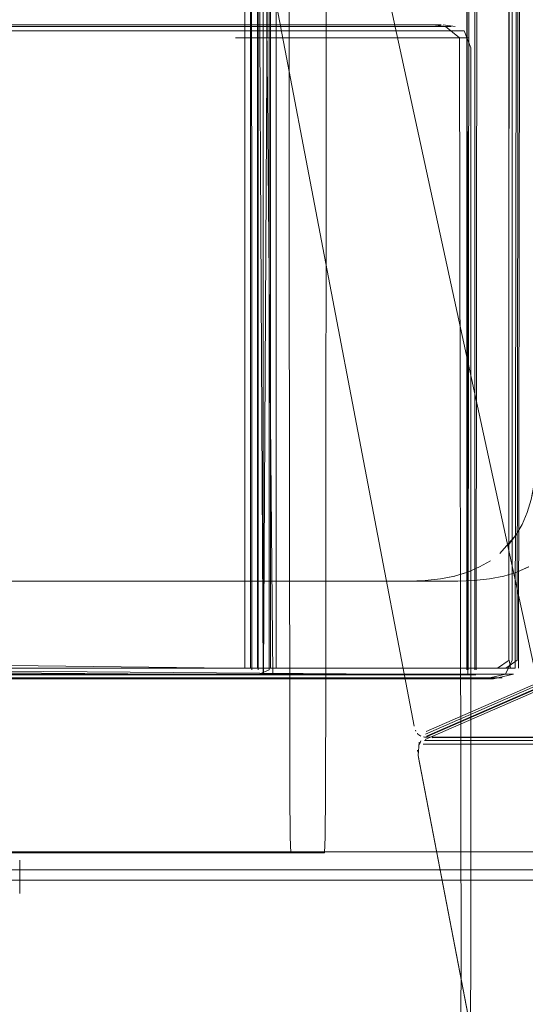
# Model space of a CAD drawing. Units: metres. Extents: x 3.67 to 12.47, y -7.62 to -0.63.
# Drawn here: x 5.44 to 5.48, y -7.41 to -7.33 of the extents above; entities that cross this region are included whole.
import ezdxf

# ---------------------------------------------------------------- set-up
doc = ezdxf.new("R2010")
doc.units = ezdxf.units.M
doc.header["$MEASUREMENT"] = 0

# ---------------------------------------------------------------- blocks, each defined once
blk = doc.blocks.new('bd7ed93a-2503-4327-9a81-fa872f37cf6e')
at = {"color": 250, "lineweight": 9, "true_color": 0x342e1b}
for points in [[(5.51521, -7.605009), (5.514828, -7.603447), (5.473362, -7.387694), (5.47345, -7.386607)], [(5.514766, -7.603207), (5.473378, -7.387858)]]:
    blk.add_lwpolyline(points, dxfattribs=at)
blk = doc.blocks.new('d1354930-c62f-44a8-918a-2ed2d224ecfe')
at = {"color": 250, "lineweight": 9, "true_color": 0x342e1b}
for points in [[(5.504101, -7.373078), (5.473901, -7.38621)], [(5.503812, -7.373375), (5.473917, -7.386374)]]:
    blk.add_lwpolyline(points, dxfattribs=at)
blk = doc.blocks.new('357e4ecf-cfeb-4629-adc4-275145ef5dfd')
at = {"color": 253, "lineweight": 9, "true_color": 0x979fa5}
blk.add_lwpolyline([(5.503659, -7.372797), (5.473998, -7.385722)], dxfattribs=at)
blk = doc.blocks.new('403f71bf-9e15-4d9e-a2a1-b027d7cf4c85')
at = {"color": 253, "lineweight": 9, "true_color": 0x979fa5}
blk.add_lwpolyline([(5.473963, -7.385946), (5.50326, -7.373136)], dxfattribs=at)
at = {"color": 18, "lineweight": 9, "true_color": 0x000000}
blk.add_lwpolyline([(5.504136, -7.372973), (5.474036, -7.386111)], dxfattribs=at)
blk = doc.blocks.new('7d5fb868-b33e-4839-a2aa-447dabcf971c')
at = {"color": 18, "lineweight": 9, "true_color": 0x000000}
blk.add_line((5.473313, -7.387266), (5.473328, -7.38743), dxfattribs=at)
at = {"color": 253, "lineweight": 9, "true_color": 0x979fa5}
blk.add_lwpolyline([(5.473019, -7.385283)], dxfattribs=at)
blk = doc.blocks.new('348aab64-5e02-4d1b-a930-d363e794774a')
at = {"color": 18, "lineweight": 9, "true_color": 0x000000}
blk.add_line((5.473124, -7.385621), (5.473163, -7.385713), dxfattribs=at)
at = {"color": 253, "lineweight": 9, "true_color": 0x979fa5}
blk.add_line((5.473331, -7.385958), (5.473292, -7.385866), dxfattribs=at)
at = {"color": 250, "lineweight": 9, "true_color": 0x342e1b}
blk.add_lwpolyline([(5.473771, -7.386277)], dxfattribs=at)
blk = doc.blocks.new('42a3d562-374b-4bd3-9335-d0cc81b9fba3')
at = {"color": 18, "lineweight": 9, "true_color": 0x000000}
blk.add_line((5.473019, -7.385283), (5.455464, -7.293216), dxfattribs=at)
blk = doc.blocks.new('fd2fe3f9-a81b-44f6-89fb-666c34b04429')
at = {"color": 250, "lineweight": 9, "true_color": 0x342e1b}
blk.add_line((5.473585, -7.386508), (5.473477, -7.386805), dxfattribs=at)
blk = doc.blocks.new('ac20a4f7-d39e-4f12-ad93-fd0faeba58e4')
at = {"color": 18, "lineweight": 9, "true_color": 0x000000}
blk.add_line((5.473331, -7.385958), (5.473562, -7.386109), dxfattribs=at)
at = {"color": 250, "lineweight": 9, "true_color": 0x342e1b}
blk.add_lwpolyline([(5.473762, -7.386772)], dxfattribs=at)
blk = doc.blocks.new('7b52567a-86e9-4ba8-b492-f744a18de14a')
at = {"color": 253, "lineweight": 9, "true_color": 0x979fa5}
blk.add_lwpolyline([(5.473556, -7.386013)], dxfattribs=at)
blk = doc.blocks.new('28768628-07c7-41b7-b342-cd8bc17c4546')
at = {"color": 250, "lineweight": 9, "true_color": 0x342e1b}
blk.add_lwpolyline([(5.47387, -7.386475), (5.494634, -7.386475)], dxfattribs=at)
blk = doc.blocks.new('3e119a98-234e-4274-b227-807bedeb2be5')
at = {"color": 250, "lineweight": 9, "true_color": 0x342e1b}
blk.add_lwpolyline([(5.473762, -7.386772), (5.494527, -7.386772)], dxfattribs=at)
blk = doc.blocks.new('48a012d2-683b-4a60-b8ee-2a8b2d3724f6')
at = {"color": 18, "lineweight": 9, "true_color": 0x000000}
blk.add_line((5.474082, -7.386222), (5.473787, -7.386164), dxfattribs=at)
at = {"color": 253, "lineweight": 9, "true_color": 0x979fa5}
blk.add_lwpolyline([(5.4944, -7.386222), (5.474491, -7.386241)], dxfattribs=at)
blk = doc.blocks.new('dc7251c1-6018-47b4-b52b-a37a060a1caa')
at = {"color": 253, "lineweight": 9, "true_color": 0x979fa5}
blk.add_lwpolyline([(5.473787, -7.386164), (5.493894, -7.386183), (5.495328, -7.386017)], dxfattribs=at)
blk = doc.blocks.new('91912ba7-b032-465e-aadd-5edebdc279d4')
at = {"color": 18, "lineweight": 9, "true_color": 0x000000}
blk.add_lwpolyline([(5.44068, -7.399026), (5.44068, -7.396273)], dxfattribs=at)
blk = doc.blocks.new('8fa96f61-abcd-4440-b020-1ed08a9c703f')
at = {"color": 18, "lineweight": 9, "true_color": 0x000000}
blk.add_lwpolyline([(5.464, -7.293482), (5.483939, -7.385376)], dxfattribs=at)
blk = doc.blocks.new('ae44b061-3a25-41e4-806d-f2e0830b077f')
at = {"color": 230, "lineweight": 9, "true_color": 0xff007f}
blk.add_line((5.462747, -7.292021), (5.462783, -7.342663), dxfattribs=at)
blk = doc.blocks.new('200775c3-7790-4b91-99d4-cdd0ae49aa54')
at = {"color": 230, "lineweight": 9, "true_color": 0xff007f}
blk.add_line((5.462783, -7.342663), (5.462803, -7.369422), dxfattribs=at)
blk = doc.blocks.new('ef25af9f-395e-4814-9123-f659d6b44bc6')
at = {"color": 230, "lineweight": 9, "true_color": 0xff007f}
blk.add_line((5.462803, -7.369422), (5.462819, -7.384499), dxfattribs=at)
blk = doc.blocks.new('85be63df-214d-4152-8e3e-38cadbbb5cc7')
at = {"color": 230, "lineweight": 9, "true_color": 0xff007f}
blk.add_lwpolyline([(5.462819, -7.384499), (5.462842, -7.391882), (5.462852, -7.393323), (5.462867, -7.394403), (5.462917, -7.39569), (5.435606, -7.39569)], dxfattribs=at)
blk = doc.blocks.new('aad1fb48-02b2-4d58-96de-4c686b8655f7')
at = {"color": 253, "lineweight": 9, "true_color": 0x979fa5}
for p, q in [((5.481361, -7.369628), (5.481873, -7.368744)), ((5.40313, -7.373393), (5.472573, -7.373393))]:
    blk.add_line(p, q, dxfattribs=at)
for points in [[(5.481882, -7.368744), (5.482291, -7.367768), (5.482627, -7.366699), (5.482859, -7.365537), (5.482989, -7.364282), (5.482849, -7.365537), (5.482617, -7.366699), (5.482301, -7.367768), (5.481873, -7.368744), (5.481371, -7.369628), (5.480757, -7.370418)], [(5.481371, -7.369628), (5.480059, -7.371115)], [(5.478385, -7.372231), (5.479279, -7.371719), (5.478385, -7.372231), (5.477409, -7.372649), (5.476339, -7.372974), (5.477418, -7.372649), (5.478395, -7.372231)], [(5.472582, -7.373393), (5.473921, -7.373346), (5.475186, -7.373207), (5.473921, -7.373346), (5.472573, -7.373393), (5.405744, -7.373393)], [(5.476339, -7.372974), (5.475177, -7.373207), (5.476349, -7.372974)]]:
    blk.add_lwpolyline(points, dxfattribs=at)
blk = doc.blocks.new('434478f9-93e4-4772-854f-11688a094d5e')
at = {"color": 18, "lineweight": 9, "true_color": 0x000000}
blk.add_line((5.466016, -7.397924), (5.520117, -7.397924), dxfattribs=at)
blk = doc.blocks.new('f16fef22-fc2c-4074-abb4-2e686ff68c8a')
at = {"color": 18, "lineweight": 9, "true_color": 0x000000}
blk.add_lwpolyline([(5.398695, -7.398225), (5.42617, -7.397924), (5.466016, -7.397924)], dxfattribs=at)
blk = doc.blocks.new('6f2d56ff-c68c-422c-adb8-ba634cdad412')
at = {"color": 18, "lineweight": 9, "true_color": 0x000000}
blk.add_line((5.426177, -7.39707), (5.490299, -7.39707), dxfattribs=at)
blk = doc.blocks.new('3e89ca5a-8739-4f51-98b7-fb68157be23d')
at = {"color": 253, "lineweight": 9, "true_color": 0x979fa5}
blk.add_lwpolyline([(5.462295, -7.380545), (5.47988, -7.380545), (5.425248, -7.380545)], dxfattribs=at)
blk = doc.blocks.new('4e078a35-fcd7-4cd3-8f6f-1d33f9e4637c')
at = {"color": 18, "lineweight": 9, "true_color": 0x000000}
blk.add_lwpolyline([(5.520129, -7.395609), (5.401002, -7.395609), (5.401003, -7.289415), (5.490303, -7.289415)], dxfattribs=at)
at = {"color": 253, "lineweight": 9, "true_color": 0x979fa5}
blk.add_lwpolyline([(5.42525, -7.381027), (5.479451, -7.381027), (5.460185, -7.381027), (5.459127, -7.381027)], dxfattribs=at)
blk = doc.blocks.new('ac59e645-8305-4020-b031-4582d7cde007')
at = {"color": 253, "lineweight": 9, "true_color": 0x979fa5}
for points in [[(5.422082, -7.291954), (5.404496, -7.291954), (5.403582, -7.292629), (5.403582, -7.379869), (5.458069, -7.380545)], [(5.459124, -7.381316), (5.405608, -7.381316), (5.42314, -7.381316)], [(5.425253, -7.381316), (5.478769, -7.381316), (5.461237, -7.381316)]]:
    blk.add_lwpolyline(points, dxfattribs=at)
blk = doc.blocks.new('fb0f21f0-8114-4ed1-9269-253d46464fc5')
at = {"color": 253, "lineweight": 9, "true_color": 0x979fa5}
blk.add_line((5.424797, -7.38133), (5.477019, -7.38133), dxfattribs=at)
for points in [[(5.422787, -7.38133), (5.407344, -7.38133), (5.458747, -7.38133)], [(5.424691, -7.38108), (5.477412, -7.38108)]]:
    blk.add_lwpolyline(points, dxfattribs=at)
at = {"color": 18, "lineweight": 9, "true_color": 0x000000}
blk.add_lwpolyline([(5.424203, -7.381413), (5.478012, -7.381413)], dxfattribs=at)
blk = doc.blocks.new('b221a551-d438-47d2-9acd-02562eb5697c')
at = {"color": 47, "lineweight": 9, "true_color": 0x7f6f3f}
blk.add_lwpolyline([(5.475207, -7.328233), (5.421541, -7.328233), (5.413903, -7.328233), (5.41281, -7.328233)], dxfattribs=at)
blk = doc.blocks.new('19a053af-eada-4322-85ae-72d3b1980507')
at = {"color": 47, "lineweight": 9, "true_color": 0x7f6f3f}
blk.add_line((5.432639, -7.327879), (5.475069, -7.327879), dxfattribs=at)
blk = doc.blocks.new('d6b88345-5907-45cf-b55b-142b1d0cbbb3')
at = {"color": 253, "lineweight": 9, "true_color": 0x979fa5}
blk.add_line((5.459127, -7.381027), (5.404128, -7.381027), dxfattribs=at)
at = {"color": 18, "lineweight": 9, "true_color": 0x000000}
blk.add_line((5.458059, -7.381413), (5.405766, -7.381413), dxfattribs=at)
at = {"color": 253, "lineweight": 9, "true_color": 0x979fa5}
for points in [[(5.403719, -7.291954), (5.459129, -7.291954), (5.459129, -7.380545), (5.458069, -7.380545)], [(5.407035, -7.380664), (5.460171, -7.38108)]]:
    blk.add_lwpolyline(points, dxfattribs=at)
blk = doc.blocks.new('0895a673-02b3-4525-bbe8-1f06a5351d93')
at = {"color": 47, "lineweight": 9, "true_color": 0x7f6f3f}
blk.add_line((5.414753, -7.327879), (5.458949, -7.327879), dxfattribs=at)
blk = doc.blocks.new('0399c349-4b44-4446-96c5-263f3273af8c')
at = {"color": 47, "lineweight": 9, "true_color": 0x7f6f3f}
blk.add_line((5.414356, -7.328233), (5.459663, -7.328233), dxfattribs=at)
blk = doc.blocks.new('eb53a1ca-07cc-4b14-ae23-e4747adf2063')
at = {"color": 18, "lineweight": 9, "true_color": 0x000000}
blk.add_line((5.416894, -7.327761), (5.458188, -7.327761), dxfattribs=at)
blk = doc.blocks.new('ff625978-9ee2-40d7-83a0-30cbe042e2ce')
at = {"color": 253, "lineweight": 9, "true_color": 0x979fa5}
blk.add_lwpolyline([(5.480927, -7.380545), (5.47986, -7.380545), (5.480804, -7.379869)], close=True, dxfattribs=at)
for points in [[(5.478769, -7.381316)], [(5.480517, -7.381027), (5.479451, -7.381027)]]:
    blk.add_lwpolyline(points, dxfattribs=at)
blk = doc.blocks.new('d049c8af-93d5-489d-aaaf-bd6892aadb82')
at = {"color": 47, "lineweight": 9, "true_color": 0x7f6f3f}
blk.add_lwpolyline([(5.475207, -7.328233), (5.476304, -7.328233)], dxfattribs=at)
blk = doc.blocks.new('b2f0c18b-7483-4eec-9533-f9cb624793ab')
at = {"color": 47, "lineweight": 9, "true_color": 0x7f6f3f}
blk.add_line((5.475637, -7.328823), (5.476215, -7.328823), dxfattribs=at)
blk = doc.blocks.new('f65d4009-da3d-4bcd-bf86-294d6de307d7')
at = {"color": 253, "lineweight": 9, "true_color": 0x979fa5}
blk.add_lwpolyline([(5.477019, -7.38133), (5.46159, -7.38133)], dxfattribs=at)
blk = doc.blocks.new('56aa74ac-718f-4b6e-b8a1-6363419abd29')
at = {"color": 253, "lineweight": 9, "true_color": 0x979fa5}
blk.add_lwpolyline([(5.480794, -7.292629), (5.480794, -7.379869), (5.480804, -7.292629)], dxfattribs=at)
at = {"color": 47, "lineweight": 9, "true_color": 0x7f6f3f}
for points in [[(5.460872, -7.327879), (5.475265, -7.327879)], [(5.476405, -7.328823)]]:
    blk.add_lwpolyline(points, dxfattribs=at)
blk = doc.blocks.new('3a3d4542-4ca1-4a82-8b8d-04b00e7403da')
at = {"color": 253, "lineweight": 9, "true_color": 0x979fa5}
blk.add_lwpolyline([(5.461425, -7.38108), (5.477417, -7.38108), (5.477342, -7.291835), (5.477337, -7.380664)], dxfattribs=at)
blk = doc.blocks.new('612c62a6-d074-4534-960d-16834e548418')
at = {"color": 18, "lineweight": 9, "true_color": 0x000000}
blk.add_lwpolyline([(5.476732, -7.328823), (5.476874, -7.40588), (5.476822, -7.410134), (5.476664, -7.414375), (5.4764, -7.418604)], dxfattribs=at)
blk = doc.blocks.new('ac41084e-1af5-4388-bbc5-054f79b26c31')
at = {"color": 253, "lineweight": 9, "true_color": 0x979fa5}
for points in [[(5.477535, -7.291419), (5.477452, -7.380664)], [(5.480517, -7.291471), (5.481063, -7.292629), (5.481063, -7.379869), (5.480517, -7.381027)]]:
    blk.add_lwpolyline(points, dxfattribs=at)
at = {"color": 18, "lineweight": 9, "true_color": 0x000000}
for points in [[(5.474589, -7.327761), (5.47559, -7.327879), (5.476732, -7.328823)], [(5.47888, -7.381413), (5.462285, -7.381413)], [(5.47888, -7.381413), (5.480517, -7.381027)]]:
    blk.add_lwpolyline(points, dxfattribs=at)
blk = doc.blocks.new('8c92b0df-ce35-49a9-8387-27bd5203088c')
at = {"color": 18, "lineweight": 9, "true_color": 0x000000}
blk.add_line((5.473788, -7.327761), (5.474533, -7.327761), dxfattribs=at)
at = {"color": 47, "lineweight": 9, "true_color": 0x7f6f3f}
blk.add_lwpolyline([(5.462124, -7.328233), (5.475978, -7.328233)], dxfattribs=at)
blk = doc.blocks.new('aa687798-75ef-4261-a621-11e1b2a7eee9')
at = {"color": 47, "lineweight": 9, "true_color": 0x7f6f3f}
blk.add_line((5.460957, -7.328823), (5.476405, -7.328823), dxfattribs=at)
blk = doc.blocks.new('8f679862-3c9b-44c1-b624-d7c9866cdff8')
at = {"color": 18, "lineweight": 9, "true_color": 0x000000}
blk.add_line((5.459528, -7.327761), (5.473788, -7.327761), dxfattribs=at)
blk = doc.blocks.new('c49b0764-7cf6-45e4-9be7-d75ddd5cd1a1')
at = {"color": 18, "lineweight": 9, "true_color": 0x000000}
blk.add_line((5.460795, -7.327761), (5.459528, -7.327761), dxfattribs=at)
blk.add_lwpolyline([(5.459528, -7.327761), (5.461403, -7.327761)], dxfattribs=at)
blk = doc.blocks.new('112a5eb9-bd83-434a-b070-16fde2e709ec')
at = {"color": 47, "lineweight": 9, "true_color": 0x7f6f3f}
blk.add_line((5.460248, -7.327879), (5.458949, -7.327879), dxfattribs=at)
blk = doc.blocks.new('b7c1228a-6ed8-43e9-8822-9a790a857d68')
at = {"color": 47, "lineweight": 9, "true_color": 0x7f6f3f}
for p, q in [((5.459663, -7.328233), (5.462124, -7.328233)), ((5.459695, -7.328823), (5.458364, -7.328823)), ((5.460957, -7.328823), (5.459695, -7.328823))]:
    blk.add_line(p, q, dxfattribs=at)
at = {"color": 253, "lineweight": 9, "true_color": 0x979fa5}
blk.add_line((5.458747, -7.38133), (5.46159, -7.38133), dxfattribs=at)
for points in [[(5.459685, -7.291419), (5.459721, -7.380664)], [(5.460655, -7.38108), (5.46017, -7.291835)], [(5.461425, -7.38108), (5.460619, -7.291835)]]:
    blk.add_lwpolyline(points, dxfattribs=at)
blk = doc.blocks.new('8454ada3-4b45-4ac7-90e2-24ae25fca8f5')
at = {"color": 18, "lineweight": 9, "true_color": 0x000000}
for p, q in [((5.458059, -7.381413), (5.461232, -7.381413)), ((5.461232, -7.381413), (5.462285, -7.381413))]:
    blk.add_line(p, q, dxfattribs=at)
at = {"color": 253, "lineweight": 9, "true_color": 0x979fa5}
blk.add_lwpolyline([(5.458067, -7.291471), (5.460185, -7.291471), (5.461242, -7.291954), (5.461242, -7.380545), (5.462295, -7.380545)], dxfattribs=at)
blk = doc.blocks.new('9c3e070d-ddd5-4b87-91c3-23ad5fd10411')
at = {"color": 253, "lineweight": 9, "true_color": 0x979fa5}
for points in [[(5.461242, -7.380545), (5.460187, -7.380545), (5.460187, -7.291954), (5.459129, -7.291954)], [(5.459129, -7.380545), (5.460187, -7.380545)]]:
    blk.add_lwpolyline(points, dxfattribs=at)
blk = doc.blocks.new('8c503cb3-16ad-4fe6-b4f9-8eba947063df')
at = {"color": 253, "lineweight": 9, "true_color": 0x979fa5}
blk.add_line((5.461715, -7.291954), (5.461715, -7.380545), dxfattribs=at)
for points in [[(5.461715, -7.380545), (5.459602, -7.380545), (5.459602, -7.291954), (5.460657, -7.291954), (5.462777, -7.291471)], [(5.424321, -7.291954), (5.424321, -7.380545), (5.405511, -7.380545), (5.459602, -7.380545)], [(5.462775, -7.291954), (5.460657, -7.291954), (5.460657, -7.379869)], [(5.461715, -7.380545), (5.481322, -7.380545), (5.481458, -7.292629)], [(5.480115, -7.381027), (5.460659, -7.381027), (5.460657, -7.379869)], [(5.405124, -7.381027), (5.460659, -7.381027)]]:
    blk.add_lwpolyline(points, dxfattribs=at)
blk = doc.blocks.new('7cc783a6-fb26-43fc-9099-bf8d4c7ecba4')
at = {"color": 253, "lineweight": 9, "true_color": 0x979fa5}
blk.add_line((5.46172, -7.381316), (5.479433, -7.381316), dxfattribs=at)
blk.add_lwpolyline([(5.423256, -7.381316), (5.406583, -7.381316), (5.459607, -7.381316)], dxfattribs=at)
blk = doc.blocks.new('52162ec8-0f93-4b02-8513-af543f653e0a')
at = {"color": 47, "lineweight": 9, "true_color": 0x7f6f3f}
blk.add_line((5.459677, -7.328823), (5.462797, -7.328823), dxfattribs=at)
at = {"color": 18, "lineweight": 9, "true_color": 0x000000}
for p in [(5.407352, -7.381413), (5.478677, -7.381413)]:
    blk.add_line(p, (5.459899, -7.381413), dxfattribs=at)
at = {"color": 253, "lineweight": 9, "true_color": 0x979fa5}
blk.add_line((5.461159, -7.38108), (5.478077, -7.38108), dxfattribs=at)
for points in [[(5.460188, -7.38108), (5.461123, -7.380664), (5.461123, -7.291835)], [(5.460225, -7.380664), (5.460225, -7.291835)], [(5.461159, -7.291419), (5.460673, -7.38108)], [(5.424877, -7.38108), (5.407959, -7.38108), (5.460188, -7.38108)], [(5.423939, -7.38133), (5.408353, -7.38133), (5.460672, -7.38133), (5.462097, -7.38133)], [(5.425956, -7.38133), (5.477696, -7.38133), (5.462097, -7.38133)]]:
    blk.add_lwpolyline(points, dxfattribs=at)
blk = doc.blocks.new('5cf9f51e-0887-42cc-a7a3-b9f4e4946fd3')
at = {"color": 47, "lineweight": 9, "true_color": 0x7f6f3f}
for p, q in [((5.460893, -7.327879), (5.459598, -7.327879)), ((5.459647, -7.328233), (5.462174, -7.328233)), ((5.459007, -7.328823), (5.459677, -7.328823))]:
    blk.add_line(p, q, dxfattribs=at)
for points in [[(5.413123, -7.328233), (5.414191, -7.328233), (5.459647, -7.328233)], [(5.461517, -7.327879), (5.476063, -7.327879)], [(5.47705, -7.328233), (5.462174, -7.328233)], [(5.477477, -7.328823), (5.462797, -7.328823)]]:
    blk.add_lwpolyline(points, dxfattribs=at)
blk = doc.blocks.new('94c278ae-5739-49ed-98b5-b73a429e48dc')
at = {"color": 47, "lineweight": 9, "true_color": 0x7f6f3f}
blk.add_lwpolyline([(5.42977, -7.327879), (5.414441, -7.327879), (5.459598, -7.327879)], dxfattribs=at)
blk = doc.blocks.new('aeeafab8-66aa-47c3-9e53-8043f77e798c')
at = {"color": 18, "lineweight": 9, "true_color": 0x000000}
blk.add_line((5.460184, -7.327761), (5.461451, -7.327761), dxfattribs=at)
blk = doc.blocks.new('8e1563fa-328e-4d66-9dc2-fb3817a6aa76')
at = {"color": 18, "lineweight": 9, "true_color": 0x000000}
blk.add_line((5.474579, -7.327761), (5.462659, -7.327761), dxfattribs=at)
blk = doc.blocks.new('bc798380-b6aa-4972-83cc-fbea0fc2083d')
at = {"color": 253, "lineweight": 9, "true_color": 0x979fa5}
for points in [[(5.426429, -7.381316), (5.48024, -7.381316)], [(5.480115, -7.381027), (5.481181, -7.381027)]]:
    blk.add_lwpolyline(points, dxfattribs=at)
blk = doc.blocks.new('6ed5be51-50f5-400a-bf80-3074dfa1fdd4')
at = {"color": 253, "lineweight": 9, "true_color": 0x979fa5}
blk.add_lwpolyline([(5.478302, -7.38133)], dxfattribs=at)
blk = doc.blocks.new('9820f2ed-0aa8-482d-8170-c56612b69879')
at = {"color": 253, "lineweight": 9, "true_color": 0x979fa5}
blk.add_lwpolyline([(5.481591, -7.291954), (5.481468, -7.379869), (5.480544, -7.380545)], dxfattribs=at)
at = {"color": 18, "lineweight": 9, "true_color": 0x000000}
blk.add_lwpolyline([(5.47525, -7.327761)], close=True, dxfattribs=at)
blk = doc.blocks.new('cc16e78c-bf09-4608-b3d6-df2d9aa91c20')
at = {"color": 18, "lineweight": 9, "true_color": 0x000000}
blk.add_lwpolyline([(5.478199, -7.38108)], dxfattribs=at)
blk = doc.blocks.new('fda98765-c4da-4c72-a3a3-283114e1c552')
at = {"color": 253, "lineweight": 9, "true_color": 0x979fa5}
blk.add_lwpolyline([(5.478006, -7.380664), (5.478002, -7.291835), (5.478002, -7.380664)], close=True, dxfattribs=at)
blk = doc.blocks.new('5429dda5-000e-4cc9-b260-13db36a29866')
at = {"color": 253, "lineweight": 9, "true_color": 0x979fa5}
for points in [[(5.481591, -7.380545), (5.481727, -7.292629)], [(5.481181, -7.381027), (5.480135, -7.381027)]]:
    blk.add_lwpolyline(points, dxfattribs=at)
at = {"color": 18, "lineweight": 9, "true_color": 0x000000}
for points in [[(5.4754, -7.327761), (5.476401, -7.327879)], [(5.477114, -7.328233), (5.477684, -7.329649), (5.477684, -7.40588)], [(5.481181, -7.381027), (5.479544, -7.381413), (5.478497, -7.381413)], [(5.476846, -7.422821), (5.477213, -7.418604), (5.477475, -7.414375), (5.477632, -7.410134), (5.477684, -7.40588)]]:
    blk.add_lwpolyline(points, dxfattribs=at)
at = {"color": 47, "lineweight": 9, "true_color": 0x7f6f3f}
for points in [[(5.477114, -7.328233), (5.476036, -7.328233)], [(5.477542, -7.328823), (5.476467, -7.328823)]]:
    blk.add_lwpolyline(points, dxfattribs=at)
blk = doc.blocks.new('fac5d19d-4a42-4092-b7a8-69a35faacb10')
at = {"color": 253, "lineweight": 9, "true_color": 0x979fa5}
blk.add_lwpolyline([(5.478199, -7.291419), (5.478116, -7.380664)], dxfattribs=at)
blk = doc.blocks.new('c0cab65a-8bf0-4352-8fd5-4f58e71764a0')
at = {"color": 18, "lineweight": 9, "true_color": 0x000000}
blk.add_line((5.47525, -7.327761), (5.431542, -7.327761), dxfattribs=at)
at = {"color": 253, "lineweight": 9, "true_color": 0x979fa5}
blk.add_lwpolyline([(5.424913, -7.291835), (5.424913, -7.380664), (5.478081, -7.38108)], dxfattribs=at)
blk = doc.blocks.new('8bb3b9ed-0b05-492f-b4a8-35b0eb1fe133')
at = {"color": 47, "lineweight": 9, "true_color": 0x7f6f3f}
blk.add_line((5.42977, -7.327879), (5.475892, -7.327879), dxfattribs=at)
blk = doc.blocks.new('8cd4deff-79cd-486b-9876-0d32ef1f5e4e')
at = {"color": 47, "lineweight": 9, "true_color": 0x7f6f3f}
blk.add_line((5.476036, -7.328233), (5.422797, -7.328233), dxfattribs=at)
at = {"color": 253, "lineweight": 9, "true_color": 0x979fa5}
for p, q in [((5.426434, -7.380545), (5.480544, -7.380545)), ((5.425377, -7.381027), (5.480135, -7.381027))]:
    blk.add_line(p, q, dxfattribs=at)
at = {"color": 18, "lineweight": 9, "true_color": 0x000000}
blk.add_line((5.425369, -7.381413), (5.478497, -7.381413), dxfattribs=at)
blk = doc.blocks.new('e2e09e90-c20a-4f3c-9d4f-6b5d6407c678')
at = {"color": 18, "lineweight": 9, "true_color": 0x000000}
for points in [[(5.403501, -7.395997)], [(5.403506, -7.395817)], [(5.388104, -7.396541)], [(5.388685, -7.398225)], [(5.468723, -7.397924), (5.428876, -7.397924), (5.401192, -7.39797)]]:
    blk.add_lwpolyline(points, dxfattribs=at)
blk = doc.blocks.new('995af08a-c420-4535-be21-7d6e85bd33d5')
at = {"color": 253, "lineweight": 9, "true_color": 0x979fa5}
blk.add_lwpolyline([(5.481436, -7.372649), (5.480376, -7.372974), (5.479204, -7.373207), (5.477948, -7.373346), (5.4766, -7.373393), (5.405351, -7.373393)], dxfattribs=at)
blk = doc.blocks.new('a895b660-42c0-4d22-9ad5-de0740d5ee32')
at = {"color": 253, "lineweight": 9, "true_color": 0x979fa5}
for points in [[(5.405043, -7.373393), (5.476609, -7.373393), (5.477958, -7.373346), (5.479213, -7.373207), (5.480366, -7.372974), (5.481445, -7.372649)], [(5.482412, -7.372231), (5.481436, -7.372649), (5.482422, -7.372231)]]:
    blk.add_lwpolyline(points, dxfattribs=at)
blk = doc.blocks.new('5597dcb4-e9b5-460f-8118-05e06aa7a1a0')
at = {"color": 18, "lineweight": 9, "true_color": 0x000000}
blk.add_line((5.55385, -7.395609), (5.403687, -7.395609), dxfattribs=at)
blk = doc.blocks.new('e5613565-1176-43cf-9cf5-b23ec159324e')
at = {"color": 18, "lineweight": 9, "true_color": 0x000000}
blk.add_lwpolyline([(5.522817, -7.39707), (5.428869, -7.39707), (5.402438, -7.397093), (5.403687, -7.395609)], dxfattribs=at)
blk = doc.blocks.new('a2fc6567-be17-4174-be74-74404e9b5696')
at = {"color": 18, "lineweight": 9, "true_color": 0x000000}
blk.add_line((5.553861, -7.397924), (5.468723, -7.397924), dxfattribs=at)
blk = doc.blocks.new('4b15b02f-5ed0-428c-b0ba-1872a8db4d4d')
at = {"color": 230, "lineweight": 9, "true_color": 0xff007f}
blk.add_lwpolyline([(5.438365, -7.39569), (5.465676, -7.39569), (5.465725, -7.394404), (5.46574, -7.393323)], dxfattribs=at)
blk = doc.blocks.new('fdcea842-2f3f-46b9-a435-d16be2bf808a')
at = {"color": 230, "lineweight": 9, "true_color": 0xff007f}
blk.add_lwpolyline([(5.46574, -7.393323), (5.465751, -7.391882), (5.465779, -7.380525)], dxfattribs=at)
blk = doc.blocks.new('255bb7b5-1feb-4944-9833-043d0320752a')
at = {"color": 230, "lineweight": 9, "true_color": 0xff007f}
blk.add_line((5.465779, -7.380525), (5.465827, -7.318385), dxfattribs=at)
blk = doc.blocks.new('7a261ad8-195e-4197-86be-1799efd599be')
for name in ['d6b88345-5907-45cf-b55b-142b1d0cbbb3', '8c92b0df-ce35-49a9-8387-27bd5203088c', '19a053af-eada-4322-85ae-72d3b1980507', 'ff625978-9ee2-40d7-83a0-30cbe042e2ce', '9c3e070d-ddd5-4b87-91c3-23ad5fd10411', 'eb53a1ca-07cc-4b14-ae23-e4747adf2063', '85be63df-214d-4152-8e3e-38cadbbb5cc7', '112a5eb9-bd83-434a-b070-16fde2e709ec', '4e078a35-fcd7-4cd3-8f6f-1d33f9e4637c', '612c62a6-d074-4534-960d-16834e548418', 'b7c1228a-6ed8-43e9-8822-9a790a857d68', '3a3d4542-4ca1-4a82-8b8d-04b00e7403da', '8454ada3-4b45-4ac7-90e2-24ae25fca8f5', '0399c349-4b44-4446-96c5-263f3273af8c', 'ac59e645-8305-4020-b031-4582d7cde007', 'f65d4009-da3d-4bcd-bf86-294d6de307d7', 'b221a551-d438-47d2-9acd-02562eb5697c', 'fb0f21f0-8114-4ed1-9269-253d46464fc5', 'ac41084e-1af5-4388-bbc5-054f79b26c31', 'aad1fb48-02b2-4d58-96de-4c686b8655f7', 'c49b0764-7cf6-45e4-9be7-d75ddd5cd1a1', 'ef25af9f-395e-4814-9123-f659d6b44bc6', '434478f9-93e4-4772-854f-11688a094d5e', 'aa687798-75ef-4261-a621-11e1b2a7eee9', 'ae44b061-3a25-41e4-806d-f2e0830b077f', '56aa74ac-718f-4b6e-b8a1-6363419abd29', '200775c3-7790-4b91-99d4-cdd0ae49aa54', '91912ba7-b032-465e-aadd-5edebdc279d4', '6f2d56ff-c68c-422c-adb8-ba634cdad412', '8f679862-3c9b-44c1-b624-d7c9866cdff8', '3e89ca5a-8739-4f51-98b7-fb68157be23d', 'f16fef22-fc2c-4074-abb4-2e686ff68c8a', '5429dda5-000e-4cc9-b260-13db36a29866', '995af08a-c420-4535-be21-7d6e85bd33d5', 'a895b660-42c0-4d22-9ad5-de0740d5ee32', '4b15b02f-5ed0-428c-b0ba-1872a8db4d4d', 'bd7ed93a-2503-4327-9a81-fa872f37cf6e', 'd1354930-c62f-44a8-918a-2ed2d224ecfe', '403f71bf-9e15-4d9e-a2a1-b027d7cf4c85', '8fa96f61-abcd-4440-b020-1ed08a9c703f', '7d5fb868-b33e-4839-a2aa-447dabcf971c', 'ac20a4f7-d39e-4f12-ad93-fd0faeba58e4', 'dc7251c1-6018-47b4-b52b-a37a060a1caa', '48a012d2-683b-4a60-b8ee-2a8b2d3724f6', '3e119a98-234e-4274-b227-807bedeb2be5', '28768628-07c7-41b7-b342-cd8bc17c4546', 'b2f0c18b-7483-4eec-9533-f9cb624793ab', '8c503cb3-16ad-4fe6-b4f9-8eba947063df', 'aeeafab8-66aa-47c3-9e53-8043f77e798c', '8cd4deff-79cd-486b-9876-0d32ef1f5e4e', '52162ec8-0f93-4b02-8513-af543f653e0a', '348aab64-5e02-4d1b-a930-d363e794774a', '7cc783a6-fb26-43fc-9099-bf8d4c7ecba4', 'c0cab65a-8bf0-4352-8fd5-4f58e71764a0', '9820f2ed-0aa8-482d-8170-c56612b69879', 'fac5d19d-4a42-4092-b7a8-69a35faacb10', 'fda98765-c4da-4c72-a3a3-283114e1c552', 'bc798380-b6aa-4972-83cc-fbea0fc2083d', '42a3d562-374b-4bd3-9335-d0cc81b9fba3', '255bb7b5-1feb-4944-9833-043d0320752a', '5cf9f51e-0887-42cc-a7a3-b9f4e4946fd3', '94c278ae-5739-49ed-98b5-b73a429e48dc', '0895a673-02b3-4525-bbe8-1f06a5351d93', '8bb3b9ed-0b05-492f-b4a8-35b0eb1fe133', '8e1563fa-328e-4d66-9dc2-fb3817a6aa76', 'd049c8af-93d5-489d-aaaf-bd6892aadb82', '357e4ecf-cfeb-4629-adc4-275145ef5dfd', 'fdcea842-2f3f-46b9-a435-d16be2bf808a', 'cc16e78c-bf09-4608-b3d6-df2d9aa91c20', '6ed5be51-50f5-400a-bf80-3074dfa1fdd4', '7b52567a-86e9-4ba8-b492-f744a18de14a', 'fd2fe3f9-a81b-44f6-89fb-666c34b04429', 'e5613565-1176-43cf-9cf5-b23ec159324e', 'e2e09e90-c20a-4f3c-9d4f-6b5d6407c678', '5597dcb4-e9b5-460f-8118-05e06aa7a1a0', 'a2fc6567-be17-4174-be74-74404e9b5696']:
    blk.add_blockref(name, (0, 0))

msp = doc.modelspace()

# ---------------------------------------------------------------- block references
msp.add_blockref('7a261ad8-195e-4197-86be-1799efd599be', (0, 0))

doc.saveas('drawing.dxf')
